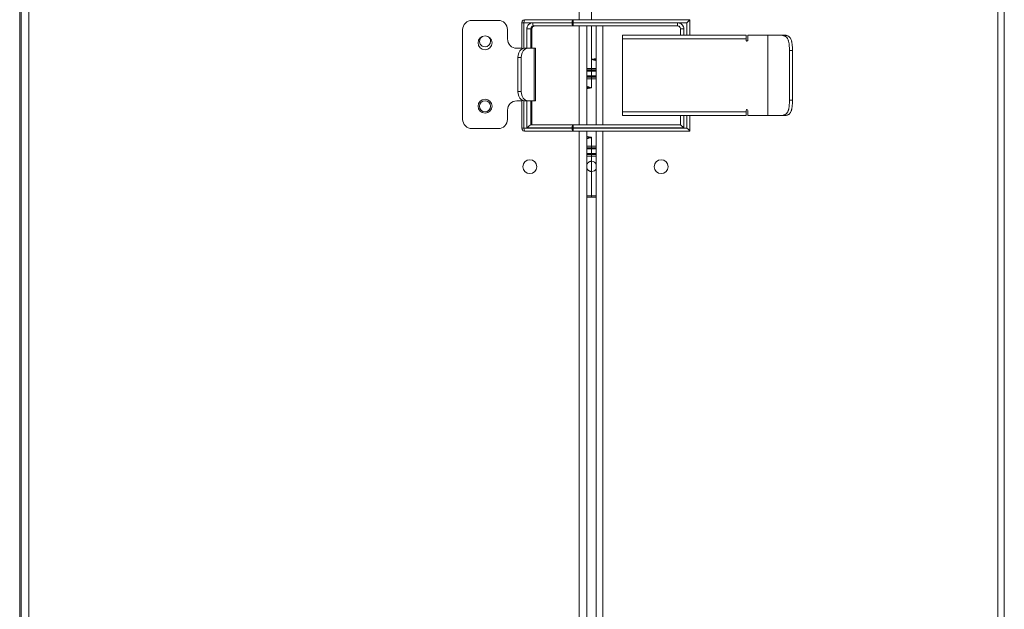
# Model space of a CAD drawing. Units: inches. Extents: x 6.9 to 78.7, y 3.1 to 86.4.
# Drawn here: x 66.2 to 78.7, y 10.6 to 18.1 of the extents above; entities that cross this region are included whole.
import ezdxf

# ---------------------------------------------------------------- set-up
doc = ezdxf.new("R2010")
doc.units = ezdxf.units.IN
doc.header["$MEASUREMENT"] = 0
doc.layers.add('Layer 1', color=7, linetype='Continuous')

msp = doc.modelspace()

# ---------------------------------------------------------------- linework, layer by layer
at = {"layer": 'Layer 1', "color": 7, "lineweight": 18}
for points in [[(78.609, 51.344), (78.609, 3.289)], [(78.691, 51.344), (78.691, 3.289)], [(66.152, 50.198), (66.152, 4.474)], [(66.172, 50.198), (66.172, 4.474)], [(66.27, 50.21), (66.27, 4.474)], [(73.278, 18.143), (73.278, 36.499)], [(73.435, 18.269), (73.435, 18.143)], [(71.911, 18.135), (72.246, 18.135)], [(72.585, 18.143), (72.565, 18.138), (72.551, 18.124), (72.546, 18.104)], [(72.546, 18.104), (72.546, 18.104), (72.546, 18.104)], [(72.546, 18.104), (72.554, 18.104), (72.573, 18.104)], [(72.546, 18.104), (72.546, 17.77)], [(72.585, 18.143), (72.579, 18.138), (72.575, 18.124), (72.573, 18.104)], [(72.573, 18.104), (73.187, 18.104)], [(72.573, 18.104), (72.573, 17.78)], [(73.199, 18.143), (72.585, 18.143)], [(72.611, 18.026), (72.611, 18.033), (72.612, 18.04), (72.613, 18.044), (72.614, 18.047), (72.615, 18.049), (72.615, 18.051), (72.615, 18.052), (72.616, 18.053), (72.616, 18.054), (72.616, 18.054), (72.623, 18.069), (72.633, 18.081), (72.639, 18.086), (72.645, 18.091), (72.648, 18.093), (72.651, 18.095), (72.653, 18.096), (72.655, 18.097), (72.655, 18.097), (72.656, 18.097), (72.657, 18.098), (72.658, 18.098), (72.671, 18.102), (72.685, 18.104)], [(72.66, 18.026), (72.665, 18.045), (72.679, 18.06), (72.697, 18.065)], [(72.71, 18.065), (72.691, 18.06), (72.677, 18.045), (72.672, 18.026)], [(72.674, 18.026), (72.675, 18.031), (72.675, 18.036), (72.678, 18.042), (72.681, 18.048), (72.684, 18.053), (72.689, 18.057), (72.695, 18.061), (72.7, 18.063), (72.705, 18.064), (72.71, 18.065)], [(72.685, 18.104), (72.687, 18.084), (72.691, 18.07), (72.697, 18.065)], [(72.685, 18.104), (73.187, 18.104)], [(72.697, 18.065), (73.199, 18.065)], [(73.187, 18.104), (73.188, 18.124), (73.193, 18.138), (73.199, 18.143)], [(73.187, 18.104), (73.188, 18.084), (73.193, 18.07), (73.199, 18.065)], [(73.187, 18.104), (73.193, 18.104), (73.2, 18.104)], [(73.187, 18.104), (73.187, 18.104)], [(73.187, 18.104), (73.193, 18.104), (73.2, 18.104)], [(74.687, 18.143), (73.199, 18.143)], [(73.199, 18.143), (73.199, 18.138), (73.2, 18.124), (73.2, 18.104)], [(73.2, 18.104), (73.2, 18.084), (73.199, 18.07), (73.199, 18.065)], [(73.199, 18.065), (74.53, 18.065)], [(73.2, 18.104), (74.531, 18.104)], [(73.2, 18.104), (74.649, 18.104)], [(73.2, 18.104), (73.2, 18.104)], [(73.278, 16.805), (73.278, 18.065)], [(73.376, 18.065), (73.376, 16.805)], [(73.435, 18.065), (73.435, 17.639)], [(73.494, 16.805), (73.494, 18.065)], [(73.577, 18.065), (73.577, 16.805)], [(74.567, 18.026), (74.562, 18.045), (74.548, 18.06), (74.528, 18.065)], [(74.53, 18.065), (74.531, 18.07), (74.531, 18.084), (74.531, 18.104)], [(74.53, 18.065), (74.549, 18.06), (74.564, 18.045), (74.569, 18.026)], [(74.531, 18.104), (74.539, 18.103), (74.546, 18.102), (74.549, 18.102), (74.553, 18.101), (74.555, 18.1), (74.557, 18.1), (74.557, 18.099), (74.558, 18.099), (74.559, 18.099), (74.56, 18.098), (74.574, 18.091), (74.586, 18.081), (74.592, 18.075), (74.596, 18.069), (74.599, 18.065), (74.6, 18.062), (74.601, 18.06), (74.602, 18.058), (74.603, 18.057), (74.603, 18.056), (74.603, 18.055), (74.604, 18.054), (74.608, 18.04), (74.609, 18.026)], [(74.649, 18.104), (74.664, 18.119), (74.676, 18.132), (74.685, 18.141), (74.687, 18.143)], [(74.649, 17.947), (74.649, 18.104)], [(74.687, 17.947), (74.687, 18.143)], [(71.793, 16.875), (71.793, 18.017)], [(72.364, 17.898), (72.364, 18.017)], [(72.66, 18.026), (72.649, 18.026), (72.631, 18.026), (72.611, 18.026)], [(72.611, 17.78), (72.611, 18.026)], [(72.66, 18.026), (72.672, 18.026)], [(72.66, 17.78), (72.66, 18.026)], [(72.672, 18.026), (72.674, 18.026), (72.674, 18.026)], [(72.672, 18.026), (72.672, 17.78)], [(72.674, 17.78), (72.674, 18.026)], [(73.829, 17.947), (73.829, 17.94), (73.829, 17.923), (73.829, 17.899)], [(75.404, 17.947), (73.829, 17.947)], [(74.567, 18.026), (74.567, 17.947)], [(74.567, 18.026), (74.567, 18.026), (74.567, 18.026)], [(74.567, 17.947), (74.567, 18.026)], [(74.567, 18.026), (74.569, 18.026)], [(74.569, 18.026), (74.569, 17.947)], [(74.609, 18.026), (74.59, 18.026), (74.575, 18.026), (74.569, 18.026)], [(74.609, 18.026), (74.609, 17.947)], [(75.404, 17.899), (75.404, 17.923), (75.404, 17.94), (75.404, 17.947)], [(75.678, 17.947), (75.423, 17.947)], [(75.423, 17.947), (75.423, 17.88)], [(75.68, 17.947), (75.679, 17.947), (75.678, 17.947)], [(75.678, 16.923), (75.678, 17.947)], [(75.68, 17.947), (75.733, 17.947), (75.785, 17.947), (75.832, 17.947)], [(75.68, 16.923), (75.68, 17.947)], [(75.885, 17.947), (75.832, 17.947)], [(75.832, 17.947), (75.841, 17.946), (75.849, 17.946), (75.858, 17.945), (75.866, 17.944), (75.873, 17.943), (75.881, 17.941), (75.882, 17.94), (75.884, 17.94), (75.886, 17.939), (75.888, 17.939), (75.891, 17.937), (75.894, 17.936), (75.9, 17.933), (75.906, 17.929), (75.912, 17.925), (75.917, 17.92), (75.918, 17.919), (75.919, 17.917), (75.921, 17.916), (75.922, 17.915), (75.924, 17.912), (75.926, 17.909), (75.93, 17.903), (75.934, 17.896), (75.937, 17.889), (75.94, 17.882), (75.94, 17.88), (75.941, 17.878), (75.942, 17.876), (75.942, 17.874), (75.943, 17.87), (75.944, 17.866), (75.946, 17.858), (75.948, 17.849), (75.95, 17.84), (75.951, 17.83), (75.952, 17.821), (75.953, 17.811), (75.953, 17.801), (75.954, 17.791), (75.954, 17.781), (75.955, 17.771), (75.955, 17.768), (75.955, 17.765), (75.955, 17.763), (75.955, 17.76), (75.955, 17.755), (75.955, 17.75)], [(75.993, 17.75), (75.993, 17.76), (75.993, 17.77), (75.993, 17.78), (75.992, 17.79), (75.992, 17.8), (75.991, 17.81), (75.991, 17.812), (75.991, 17.814), (75.991, 17.817), (75.991, 17.819), (75.99, 17.824), (75.99, 17.829), (75.988, 17.838), (75.987, 17.847), (75.986, 17.855), (75.984, 17.864), (75.983, 17.868), (75.982, 17.872), (75.981, 17.874), (75.981, 17.876), (75.98, 17.878), (75.98, 17.88), (75.977, 17.887), (75.974, 17.894), (75.971, 17.901), (75.968, 17.907), (75.966, 17.91), (75.964, 17.913), (75.963, 17.914), (75.962, 17.915), (75.961, 17.917), (75.96, 17.918), (75.955, 17.923), (75.95, 17.927), (75.945, 17.931), (75.94, 17.935), (75.937, 17.936), (75.934, 17.938), (75.932, 17.938), (75.931, 17.939), (75.929, 17.94), (75.928, 17.94), (75.921, 17.942), (75.914, 17.944), (75.907, 17.945), (75.9, 17.946), (75.892, 17.946), (75.885, 17.947)], [(73.829, 17.899), (73.829, 16.97)], [(75.404, 17.899), (73.829, 17.899)], [(75.404, 17.907), (75.404, 17.907), (75.404, 17.907)], [(75.404, 17.878), (75.404, 17.907)], [(75.404, 17.88), (75.404, 17.899)], [(72.546, 17.78), (72.482, 17.78)], [(72.58, 17.78), (72.558, 17.776), (72.538, 17.764), (72.521, 17.746), (72.508, 17.721), (72.499, 17.693), (72.496, 17.662)], [(72.538, 17.662), (72.541, 17.693), (72.549, 17.721), (72.563, 17.746), (72.58, 17.764), (72.6, 17.776), (72.622, 17.78)], [(72.622, 17.78), (72.58, 17.78)], [(72.622, 17.78), (72.702, 17.78)], [(72.722, 17.78), (72.717, 17.78), (72.702, 17.78)], [(72.702, 17.78), (72.702, 17.111)], [(72.722, 17.111), (72.722, 17.78)], [(75.993, 17.75), (75.955, 17.75)], [(75.955, 17.75), (75.955, 17.12)], [(75.993, 17.12), (75.993, 17.75)], [(72.496, 17.662), (72.538, 17.662)], [(72.496, 17.229), (72.496, 17.662)], [(72.538, 17.229), (72.538, 17.662)], [(73.435, 17.639), (73.443, 17.64), (73.451, 17.641), (73.459, 17.642), (73.466, 17.643), (73.473, 17.644), (73.48, 17.646), (73.486, 17.647), (73.493, 17.648), (73.494, 17.648)], [(73.494, 17.634), (73.484, 17.634), (73.472, 17.635), (73.46, 17.636), (73.447, 17.638), (73.435, 17.639)], [(73.435, 17.639), (73.494, 17.618)], [(73.435, 17.524), (73.435, 17.639)], [(73.375, 17.524), (73.383, 17.524), (73.396, 17.524), (73.409, 17.524), (73.422, 17.524), (73.435, 17.524)], [(73.435, 17.505), (73.406, 17.505), (73.378, 17.504), (73.375, 17.504)], [(73.376, 17.497), (73.435, 17.498)], [(73.435, 17.487), (73.406, 17.487), (73.376, 17.487)], [(73.435, 17.524), (73.435, 17.517), (73.435, 17.511), (73.435, 17.506), (73.435, 17.505)], [(73.494, 17.524), (73.435, 17.524)], [(73.494, 17.505), (73.435, 17.505)], [(73.435, 17.498), (73.435, 17.487)], [(73.435, 17.498), (73.495, 17.497)], [(73.494, 17.487), (73.465, 17.487), (73.435, 17.487)], [(73.435, 17.487), (73.435, 17.428)], [(73.496, 17.418), (73.456, 17.418), (73.415, 17.418), (73.375, 17.418)], [(73.376, 17.428), (73.406, 17.428), (73.435, 17.428)], [(73.376, 17.411), (73.435, 17.411)], [(73.376, 17.391), (73.435, 17.391)], [(73.435, 17.428), (73.465, 17.428), (73.494, 17.428)], [(73.435, 17.428), (73.435, 17.418)], [(73.435, 17.411), (73.464, 17.411), (73.493, 17.411), (73.496, 17.411)], [(73.435, 17.391), (73.435, 17.398), (73.435, 17.405), (73.435, 17.409), (73.435, 17.411)], [(73.495, 17.391), (73.488, 17.391), (73.475, 17.391), (73.461, 17.391), (73.448, 17.391), (73.435, 17.391)], [(73.435, 17.391), (73.435, 17.277)], [(72.496, 17.229), (72.499, 17.199), (72.508, 17.17), (72.521, 17.146), (72.538, 17.127), (72.558, 17.115), (72.58, 17.111)], [(72.538, 17.229), (72.496, 17.229)], [(72.622, 17.111), (72.6, 17.115), (72.58, 17.127), (72.563, 17.146), (72.549, 17.17), (72.541, 17.199), (72.538, 17.229)], [(73.435, 17.277), (73.376, 17.297)], [(73.376, 17.282), (73.387, 17.281), (73.399, 17.28), (73.411, 17.279), (73.423, 17.278), (73.435, 17.277)], [(73.435, 17.277), (73.427, 17.275), (73.419, 17.274), (73.412, 17.273), (73.404, 17.272), (73.398, 17.271), (73.391, 17.27), (73.384, 17.269), (73.378, 17.267), (73.376, 17.267)], [(72.482, 17.111), (72.546, 17.111)], [(72.546, 17.121), (72.546, 16.765)], [(72.573, 17.111), (72.573, 16.765)], [(72.58, 17.111), (72.622, 17.111)], [(72.611, 16.766), (72.611, 17.111)], [(72.702, 17.111), (72.622, 17.111)], [(72.66, 16.805), (72.66, 17.111)], [(72.672, 17.111), (72.672, 16.805)], [(72.674, 16.805), (72.674, 17.111)], [(72.702, 17.111), (72.717, 17.111), (72.722, 17.111)], [(75.955, 17.12), (75.955, 17.109), (75.955, 17.099), (75.954, 17.089), (75.954, 17.079), (75.953, 17.069), (75.953, 17.059), (75.952, 17.056), (75.952, 17.054), (75.952, 17.051), (75.952, 17.049), (75.951, 17.044), (75.951, 17.039), (75.95, 17.03), (75.948, 17.021), (75.946, 17.012), (75.945, 17.004), (75.944, 17.002), (75.943, 17), (75.943, 16.998), (75.942, 16.996), (75.941, 16.992), (75.94, 16.988), (75.937, 16.98), (75.934, 16.973), (75.93, 16.967), (75.926, 16.961), (75.924, 16.958), (75.922, 16.955), (75.921, 16.954), (75.92, 16.952), (75.918, 16.951), (75.917, 16.95), (75.912, 16.945), (75.907, 16.941), (75.901, 16.937), (75.894, 16.934), (75.893, 16.933), (75.891, 16.932), (75.889, 16.932), (75.888, 16.931), (75.884, 16.93), (75.881, 16.929), (75.873, 16.927), (75.866, 16.925), (75.858, 16.924), (75.85, 16.924), (75.847, 16.923), (75.845, 16.923), (75.843, 16.923), (75.841, 16.923), (75.837, 16.923), (75.832, 16.923)], [(75.885, 16.923), (75.892, 16.923), (75.9, 16.924), (75.907, 16.925), (75.914, 16.926), (75.921, 16.927), (75.928, 16.929), (75.929, 16.93), (75.931, 16.931), (75.932, 16.931), (75.934, 16.932), (75.937, 16.933), (75.94, 16.935), (75.945, 16.938), (75.95, 16.942), (75.955, 16.947), (75.96, 16.952), (75.961, 16.953), (75.962, 16.954), (75.963, 16.955), (75.964, 16.957), (75.966, 16.96), (75.968, 16.963), (75.971, 16.969), (75.974, 16.975), (75.977, 16.982), (75.98, 16.99), (75.98, 16.992), (75.981, 16.994), (75.981, 16.996), (75.982, 16.998), (75.983, 17.002), (75.984, 17.006), (75.986, 17.014), (75.987, 17.023), (75.988, 17.032), (75.99, 17.041), (75.99, 17.043), (75.99, 17.046), (75.99, 17.048), (75.991, 17.05), (75.991, 17.055), (75.991, 17.06), (75.992, 17.07), (75.992, 17.079), (75.993, 17.089), (75.993, 17.099), (75.993, 17.105), (75.993, 17.11), (75.993, 17.112), (75.993, 17.115), (75.993, 17.117), (75.993, 17.12)], [(75.993, 17.12), (75.955, 17.12)], [(72.364, 16.875), (72.364, 16.993)], [(73.829, 16.97), (73.829, 16.947), (73.829, 16.929), (73.829, 16.923)], [(73.829, 16.97), (75.404, 16.97)], [(75.404, 16.97), (75.404, 16.99)], [(75.404, 16.923), (75.404, 16.929), (75.404, 16.947), (75.404, 16.97)], [(75.423, 16.99), (75.423, 16.923)], [(72.611, 16.766), (72.626, 16.78), (72.641, 16.793), (72.653, 16.802), (72.66, 16.805)], [(73.199, 16.805), (72.66, 16.805)], [(73.187, 16.766), (73.188, 16.785), (73.193, 16.8), (73.199, 16.805)], [(74.569, 16.805), (73.199, 16.805)], [(73.2, 16.766), (73.2, 16.785), (73.199, 16.8), (73.199, 16.805)], [(73.829, 16.923), (75.404, 16.923)], [(74.567, 16.923), (74.567, 16.805)], [(74.567, 16.805), (74.567, 16.923)], [(74.569, 16.923), (74.569, 16.805)], [(74.609, 16.766), (74.595, 16.78), (74.581, 16.793), (74.572, 16.802), (74.569, 16.805)], [(74.609, 16.923), (74.609, 16.766)], [(74.649, 16.765), (74.649, 16.923)], [(74.687, 16.726), (74.687, 16.923)], [(75.423, 16.923), (75.678, 16.923)], [(75.678, 16.923), (75.679, 16.923), (75.68, 16.923)], [(75.832, 16.923), (75.785, 16.923), (75.733, 16.923), (75.68, 16.923)], [(75.885, 16.923), (75.832, 16.923)], [(72.246, 16.757), (71.911, 16.757)], [(72.546, 16.765), (72.546, 16.765), (72.546, 16.765)], [(72.546, 16.765), (72.554, 16.765), (72.573, 16.765)], [(72.546, 16.765), (72.551, 16.746), (72.565, 16.731), (72.585, 16.726)], [(72.573, 16.765), (73.187, 16.765)], [(72.573, 16.765), (72.575, 16.746), (72.579, 16.731), (72.585, 16.726)], [(72.585, 16.726), (73.199, 16.726)], [(73.187, 16.766), (72.611, 16.766)], [(73.2, 16.766), (73.193, 16.766), (73.187, 16.766)], [(73.187, 16.765), (73.187, 16.766)], [(73.199, 16.726), (73.193, 16.731), (73.188, 16.746), (73.187, 16.765)], [(73.2, 16.765), (73.193, 16.765), (73.187, 16.765)], [(73.199, 16.726), (73.199, 16.731), (73.2, 16.746), (73.2, 16.765)], [(74.687, 16.726), (73.199, 16.726)], [(73.2, 16.766), (74.609, 16.766)], [(73.2, 16.766), (73.2, 16.765)], [(74.649, 16.765), (73.2, 16.765)], [(73.278, 7.12), (73.278, 16.726)], [(73.376, 16.727), (73.376, 7.12)], [(73.494, 7.12), (73.494, 16.727)], [(73.577, 16.727), (73.577, 7.12)], [(74.687, 16.726), (74.685, 16.729), (74.676, 16.738), (74.664, 16.751), (74.649, 16.765)], [(73.376, 16.656), (73.378, 16.656), (73.384, 16.655), (73.391, 16.653), (73.398, 16.652), (73.405, 16.651), (73.412, 16.65), (73.42, 16.649), (73.427, 16.648), (73.435, 16.647)], [(73.435, 16.647), (73.431, 16.646), (73.426, 16.646), (73.422, 16.645), (73.417, 16.645), (73.413, 16.644), (73.408, 16.644), (73.404, 16.644), (73.399, 16.643), (73.39, 16.642), (73.38, 16.642), (73.376, 16.641)], [(73.376, 16.626), (73.39, 16.631), (73.402, 16.634), (73.413, 16.638), (73.417, 16.64), (73.422, 16.642), (73.424, 16.642), (73.427, 16.643), (73.429, 16.644), (73.431, 16.645), (73.433, 16.646), (73.435, 16.647)], [(73.435, 16.647), (73.435, 16.532)], [(73.375, 16.505), (73.415, 16.505), (73.456, 16.505), (73.496, 16.505)], [(73.375, 16.427), (73.378, 16.427), (73.406, 16.426), (73.435, 16.426)], [(73.435, 16.532), (73.376, 16.532)], [(73.435, 16.513), (73.376, 16.513)], [(73.435, 16.499), (73.406, 16.499), (73.376, 16.499)], [(73.435, 16.44), (73.406, 16.44), (73.376, 16.44)], [(73.435, 16.513), (73.435, 16.514), (73.435, 16.519), (73.435, 16.525), (73.435, 16.532)], [(73.435, 16.532), (73.442, 16.532), (73.449, 16.532), (73.456, 16.532), (73.463, 16.532), (73.47, 16.532), (73.477, 16.532), (73.484, 16.532), (73.491, 16.532), (73.495, 16.532)], [(73.495, 16.512), (73.493, 16.512), (73.464, 16.512), (73.435, 16.513)], [(73.435, 16.505), (73.435, 16.499)], [(73.494, 16.499), (73.465, 16.499), (73.435, 16.499)], [(73.435, 16.499), (73.435, 16.44)], [(73.435, 16.44), (73.435, 16.433)], [(73.494, 16.44), (73.465, 16.44), (73.435, 16.44)], [(73.435, 16.407), (73.429, 16.407), (73.422, 16.407), (73.416, 16.407), (73.409, 16.407), (73.403, 16.407), (73.396, 16.407), (73.389, 16.407), (73.383, 16.407), (73.375, 16.407)], [(73.376, 16.303), (73.377, 16.304), (73.377, 16.306), (73.378, 16.307), (73.38, 16.31), (73.381, 16.313), (73.383, 16.315), (73.385, 16.318), (73.386, 16.319), (73.387, 16.32), (73.388, 16.321), (73.389, 16.322), (73.394, 16.327), (73.399, 16.331), (73.402, 16.332), (73.405, 16.334), (73.406, 16.335), (73.407, 16.335), (73.409, 16.336), (73.41, 16.337), (73.416, 16.339), (73.422, 16.34), (73.424, 16.341), (73.426, 16.341), (73.427, 16.341), (73.429, 16.341), (73.432, 16.341), (73.435, 16.342)], [(73.435, 16.426), (73.494, 16.426)], [(73.435, 16.426), (73.435, 16.425), (73.435, 16.42), (73.435, 16.414), (73.435, 16.407)], [(73.435, 16.407), (73.494, 16.407)], [(73.435, 16.342), (73.435, 16.407)], [(73.435, 16.342), (73.435, 16.212)], [(73.435, 16.212), (73.429, 16.212), (73.423, 16.213), (73.419, 16.214), (73.416, 16.214), (73.415, 16.215), (73.413, 16.215), (73.412, 16.216), (73.41, 16.217), (73.405, 16.219), (73.399, 16.223), (73.398, 16.223), (73.397, 16.224), (73.395, 16.225), (73.394, 16.226), (73.392, 16.228), (73.389, 16.231), (73.385, 16.235), (73.381, 16.24), (73.38, 16.242), (73.38, 16.243), (73.379, 16.244), (73.378, 16.246), (73.375, 16.251)], [(73.435, 15.903), (73.435, 16.212)], [(73.435, 15.903), (73.406, 15.903), (73.376, 15.903)], [(73.435, 15.883), (73.418, 15.883), (73.401, 15.883), (73.393, 15.883), (73.384, 15.883), (73.38, 15.883), (73.376, 15.883), (73.376, 15.883)], [(73.435, 15.883), (73.435, 15.889), (73.435, 15.903)], [(73.494, 15.903), (73.435, 15.903)], [(73.494, 15.883), (73.435, 15.883)]]:
    msp.add_lwpolyline(points, dxfattribs=at)
for points in [[(71.911, 18.135), (71.846, 18.135), (71.793, 18.082), (71.793, 18.017)], [(72.364, 18.017), (72.364, 18.082), (72.311, 18.135), (72.246, 18.135)], [(72.364, 17.898), (72.364, 17.833), (72.417, 17.78), (72.482, 17.78)], [(72.482, 17.111), (72.417, 17.111), (72.364, 17.058), (72.364, 16.993)], [(75.414, 17), (75.408, 17), (75.404, 16.995), (75.404, 16.99)], [(75.423, 16.99), (75.423, 16.995), (75.419, 17), (75.414, 17)], [(71.793, 16.875), (71.793, 16.81), (71.846, 16.757), (71.911, 16.757)], [(72.246, 16.757), (72.311, 16.757), (72.364, 16.81), (72.364, 16.875)], [(73.494, 16.304), (73.484, 16.327), (73.461, 16.342), (73.435, 16.342)], [(73.435, 16.212), (73.461, 16.212), (73.484, 16.226), (73.494, 16.249)]]:
    msp.add_open_spline(points, degree=3, dxfattribs=at)
for points in [[(72.167, 17.849), (72.167, 17.898), (72.127, 17.938), (72.078, 17.938), (72.029, 17.938), (71.99, 17.898), (71.99, 17.849)], [(71.99, 17.849), (71.99, 17.8), (72.029, 17.761), (72.078, 17.761), (72.127, 17.761), (72.167, 17.8), (72.167, 17.849)], [(72.044, 17.931), (72.01, 17.912), (71.997, 17.869), (72.016, 17.834), (72.029, 17.812), (72.053, 17.798), (72.078, 17.798)], [(72.078, 17.798), (72.117, 17.798), (72.149, 17.83), (72.149, 17.869), (72.149, 17.895), (72.135, 17.918), (72.113, 17.931)], [(75.404, 17.88), (75.404, 17.874), (75.408, 17.87), (75.414, 17.87), (75.419, 17.87), (75.423, 17.874), (75.423, 17.88)], [(72.167, 17.042), (72.167, 17.091), (72.127, 17.131), (72.078, 17.131), (72.029, 17.131), (71.99, 17.091), (71.99, 17.042)], [(72.078, 17.113), (72.039, 17.113), (72.007, 17.081), (72.007, 17.042), (72.007, 17.003), (72.039, 16.971), (72.078, 16.971)], [(72.078, 16.971), (72.117, 16.971), (72.149, 17.003), (72.149, 17.042), (72.149, 17.081), (72.117, 17.113), (72.078, 17.113)], [(71.99, 17.042), (71.99, 16.993), (72.029, 16.954), (72.078, 16.954), (72.127, 16.954), (72.167, 16.993), (72.167, 17.042)], [(72.648, 16.362), (72.599, 16.362), (72.559, 16.322), (72.559, 16.273), (72.559, 16.224), (72.599, 16.185), (72.648, 16.185)], [(72.648, 16.185), (72.697, 16.185), (72.736, 16.224), (72.736, 16.273), (72.736, 16.322), (72.697, 16.362), (72.648, 16.362)], [(74.41, 16.273), (74.41, 16.322), (74.37, 16.362), (74.321, 16.362), (74.272, 16.362), (74.233, 16.322), (74.233, 16.273)], [(74.233, 16.273), (74.233, 16.224), (74.272, 16.185), (74.321, 16.185), (74.37, 16.185), (74.41, 16.224), (74.41, 16.273)]]:
    msp.add_open_spline(points, degree=3, knots=[0, 0, 0, 0, 1, 1, 1, 2, 2, 2, 2], dxfattribs=at)

doc.saveas('drawing.dxf')
